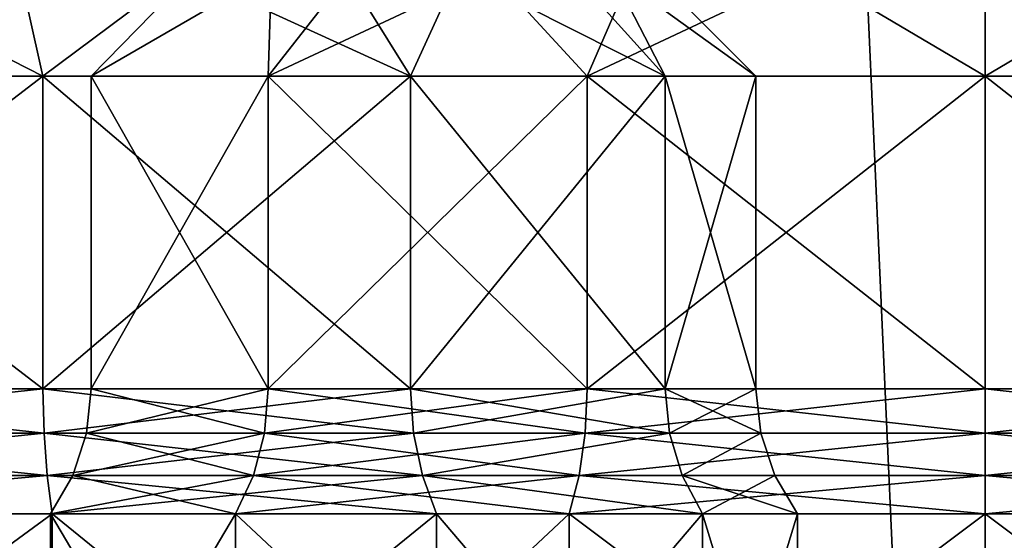
# Model space of a CAD drawing. Extents: x -62 to 87, y -98 to 342.
# Drawn here: x -12 to -7, y -68 to -66 of the extents above; entities that cross this region are included whole.
import ezdxf

# ---------------------------------------------------------------- set-up
doc = ezdxf.new("R2010")
doc.units = 0
doc.header["$MEASUREMENT"] = 0

msp = doc.modelspace()

# ---------------------------------------------------------------- linework, layer by layer
for points in [[(-6.4705, -90, 24.1481), (-6.4705, 45, 24.1481), (-12.5, 45, 21.6506)], [(-12.5, -90, 21.6506), (-6.4705, -90, 24.1481), (-12.5, 45, 21.6506)], [(-6.4705, -90, -24.1481), (-12.5, 45, -21.6506), (-6.4705, 45, -24.1481)], [(-6.4705, -90, -24.1481), (-12.5, -90, -21.6506), (-12.5, 45, -21.6506)], [(-11.5209, -65.900002, 4.2897), (-13.4791, -65.900002, 4.2897), (-11.7212, -65, 3.4122)], [(-13.4791, -65.900002, -4.2897), (-11.5209, -65.900002, -4.2897), (-13.2788, -65, -3.4122)], [(-13.2788, -65, -3.4122), (-11.5209, -65.900002, -4.2897), (-11.7212, -65, -3.4122)], [(-10.3178, -65, 2.7364), (-11.5209, -65.900002, 4.2897), (-11.7212, -65, 3.4122)], [(-11.7212, -65, -3.4122), (-9.7566, -65.900002, -3.4401), (-10.3178, -65, -2.7364)], [(-11.5209, -65.900002, -4.2897), (-9.7566, -65.900002, -3.4401), (-11.7212, -65, -3.4122)], [(-9.7566, -65.900002, 3.4401), (-11.5209, -65.900002, 4.2897), (-10.3178, -65, 2.7364)], [(-10.4401, -65.900002, -7.7566), (-11.2897, -65.900002, -9.5209), (-10.4122, -65, -9.7212)], [(-10.4122, -65, -9.7212), (-11.2897, -65.900002, -11.4791), (-10.4122, -65, -11.2788)], [(-11.2897, -65.900002, -9.5209), (-11.2897, -65.900002, -11.4791), (-10.4122, -65, -9.7212)], [(-11.2897, -65.900002, -11.4791), (-10.4401, -65.900002, -13.2434), (-10.4122, -65, -11.2788)], [(-9.7364, -65, 12.6822), (-11.2897, -65.900002, 11.4791), (-10.4122, -65, 11.2788)], [(-10.4401, -65.900002, 13.2434), (-11.2897, -65.900002, 11.4791), (-9.7364, -65, 12.6822)], [(-10.4122, -65, 11.2788), (-11.2897, -65.900002, 9.5209), (-10.4122, -65, 9.7212)], [(-11.2897, -65.900002, 11.4791), (-11.2897, -65.900002, 9.5209), (-10.4122, -65, 11.2788)], [(-11.2897, -65.900002, 9.5209), (-10.4401, -65.900002, 7.7566), (-10.4122, -65, 9.7212)], [(-8.5186, -65, -7.3466), (-10.4401, -65.900002, -7.7566), (-9.7364, -65, -8.3178)], [(-8.9091, -65.900002, -6.5357), (-10.4401, -65.900002, -7.7566), (-8.5186, -65, -7.3466)], [(-10.4401, -65.900002, -7.7566), (-10.4122, -65, -9.7212), (-9.7364, -65, -8.3178)], [(-10.4122, -65, -11.2788), (-10.4401, -65.900002, -13.2434), (-9.7364, -65, -12.6822)], [(-10.4401, -65.900002, -13.2434), (-8.9091, -65.900002, -14.4643), (-9.7364, -65, -12.6822)], [(-8.5186, -65, 13.6534), (-10.4401, -65.900002, 13.2434), (-9.7364, -65, 12.6822)], [(-8.9091, -65.900002, 14.4643), (-10.4401, -65.900002, 13.2434), (-8.5186, -65, 13.6534)], [(-10.4122, -65, 9.7212), (-10.4401, -65.900002, 7.7566), (-9.7364, -65, 8.3178)], [(-10.4401, -65.900002, 7.7566), (-8.5186, -65, 7.3466), (-9.7364, -65, 8.3178)], [(-10.4401, -65.900002, 7.7566), (-8.9091, -65.900002, 6.5357), (-8.5186, -65, 7.3466)], [(-9.3466, -65, 1.5186), (-9.7566, -65.900002, 3.4401), (-10.3178, -65, 2.7364)], [(-10.3178, -65, -2.7364), (-8.5357, -65.900002, -1.9091), (-9.3466, -65, -1.5186)], [(-9.7566, -65.900002, -3.4401), (-8.5357, -65.900002, -1.9091), (-10.3178, -65, -2.7364)], [(-8.5357, -65.900002, 1.9091), (-9.7566, -65.900002, 3.4401), (-9.3466, -65, 1.5186)], [(-9.7364, -65, -12.6822), (-8.9091, -65.900002, -14.4643), (-8.5186, -65, -13.6534)], [(-8.1, -65.900002), (-9.3466, -65, 1.5186), (-9, -65)], [(-8.1, -65.900002), (-8.5357, -65.900002, 1.9091), (-9.3466, -65, 1.5186)], [(-8.5357, -65.900002, -1.9091), (-9, -65), (-9.3466, -65, -1.5186)], [(-8.5357, -65.900002, -1.9091), (-8.1, -65.900002), (-9, -65)], [(-7, -65.900002, -6.1), (-8.9091, -65.900002, -6.5357), (-7, -65, -7)], [(-7, -65, -7), (-8.9091, -65.900002, -6.5357), (-8.5186, -65, -7.3466)], [(-8.9091, -65.900002, -14.4643), (-7, -65, -14), (-8.5186, -65, -13.6534)], [(-8.9091, -65.900002, -14.4643), (-7, -65.900002, -14.9), (-7, -65, -14)], [(-7, -65.900002, 14.9), (-8.9091, -65.900002, 14.4643), (-7, -65, 14)], [(-7, -65, 14), (-8.9091, -65.900002, 14.4643), (-8.5186, -65, 13.6534)], [(-8.9091, -65.900002, 6.5357), (-7, -65.900002, 6.1), (-8.5186, -65, 7.3466)], [(-8.5186, -65, 7.3466), (-7, -65.900002, 6.1), (-7, -65, 7)], [(-7, -65.900002, -14.9), (-5.0909, -65.900002, -14.4643), (-7, -65, -14)], [(-7, -65, -14), (-5.0909, -65.900002, -14.4643), (-5.4814, -65, -13.6534)], [(-5.4814, -65, -7.3466), (-7, -65.900002, -6.1), (-7, -65, -7)], [(-5.0909, -65.900002, -6.5357), (-7, -65.900002, -6.1), (-5.4814, -65, -7.3466)], [(-7, -65.900002, 6.1), (-5.0909, -65.900002, 6.5357), (-7, -65, 7)], [(-7, -65, 7), (-5.0909, -65.900002, 6.5357), (-5.4814, -65, 7.3466)], [(-5.4814, -65, 13.6534), (-7, -65.900002, 14.9), (-7, -65, 14)], [(-5.0909, -65.900002, 14.4643), (-7, -65.900002, 14.9), (-5.4814, -65, 13.6534)], [(-11.5209, -67.400002, -4.2897), (-13.4791, -65.900002, -4.2897), (-13.4791, -67.400002, -4.2897)], [(-11.5209, -65.900002, -4.2897), (-13.4791, -65.900002, -4.2897), (-11.5209, -67.400002, -4.2897)], [(-13.4791, -67.400002, 4.2897), (-11.5209, -65.900002, 4.2897), (-11.5209, -67.400002, 4.2897)], [(-13.4791, -65.900002, 4.2897), (-11.5209, -65.900002, 4.2897), (-13.4791, -67.400002, 4.2897)], [(-9.7566, -67.400002, -3.4401), (-11.5209, -65.900002, -4.2897), (-11.5209, -67.400002, -4.2897)], [(-9.7566, -65.900002, -3.4401), (-11.5209, -65.900002, -4.2897), (-9.7566, -67.400002, -3.4401)], [(-11.5209, -67.400002, 4.2897), (-9.7566, -65.900002, 3.4401), (-9.7566, -67.400002, 3.4401)], [(-11.5209, -65.900002, 4.2897), (-9.7566, -65.900002, 3.4401), (-11.5209, -67.400002, 4.2897)], [(-11.2897, -65.900002, -9.5209), (-11.2897, -67.400002, -9.5209), (-11.2897, -65.900002, -11.4791)], [(-10.4401, -65.900002, -7.7566), (-11.2897, -67.400002, -9.5209), (-11.2897, -65.900002, -9.5209)], [(-10.4401, -67.400002, -7.7566), (-11.2897, -67.400002, -9.5209), (-10.4401, -65.900002, -7.7566)], [(-11.2897, -67.400002, -9.5209), (-11.2897, -67.400002, -11.4791), (-11.2897, -65.900002, -11.4791)], [(-11.2897, -65.900002, -11.4791), (-10.4401, -67.400002, -13.2434), (-10.4401, -65.900002, -13.2434)], [(-11.2897, -67.400002, -11.4791), (-10.4401, -67.400002, -13.2434), (-11.2897, -65.900002, -11.4791)], [(-10.4401, -67.400002, 7.7566), (-11.2897, -65.900002, 9.5209), (-11.2897, -67.400002, 9.5209)], [(-10.4401, -65.900002, 7.7566), (-11.2897, -65.900002, 9.5209), (-10.4401, -67.400002, 7.7566)], [(-11.2897, -67.400002, 9.5209), (-11.2897, -65.900002, 11.4791), (-11.2897, -67.400002, 11.4791)], [(-11.2897, -65.900002, 9.5209), (-11.2897, -65.900002, 11.4791), (-11.2897, -67.400002, 9.5209)], [(-11.2897, -67.400002, 11.4791), (-10.4401, -65.900002, 13.2434), (-10.4401, -67.400002, 13.2434)], [(-11.2897, -65.900002, 11.4791), (-10.4401, -65.900002, 13.2434), (-11.2897, -67.400002, 11.4791)], [(-8.9091, -65.900002, -6.5357), (-10.4401, -67.400002, -7.7566), (-10.4401, -65.900002, -7.7566)], [(-8.9091, -67.400002, -6.5357), (-10.4401, -67.400002, -7.7566), (-8.9091, -65.900002, -6.5357)], [(-10.4401, -65.900002, -13.2434), (-8.9091, -67.400002, -14.4643), (-8.9091, -65.900002, -14.4643)], [(-10.4401, -67.400002, -13.2434), (-8.9091, -67.400002, -14.4643), (-10.4401, -65.900002, -13.2434)], [(-8.9091, -67.400002, 6.5357), (-10.4401, -65.900002, 7.7566), (-10.4401, -67.400002, 7.7566)], [(-8.9091, -65.900002, 6.5357), (-10.4401, -65.900002, 7.7566), (-8.9091, -67.400002, 6.5357)], [(-10.4401, -67.400002, 13.2434), (-8.9091, -65.900002, 14.4643), (-8.9091, -67.400002, 14.4643)], [(-10.4401, -65.900002, 13.2434), (-8.9091, -65.900002, 14.4643), (-10.4401, -67.400002, 13.2434)], [(-8.5357, -67.400002, -1.9091), (-9.7566, -65.900002, -3.4401), (-9.7566, -67.400002, -3.4401)], [(-8.5357, -65.900002, -1.9091), (-9.7566, -65.900002, -3.4401), (-8.5357, -67.400002, -1.9091)], [(-9.7566, -67.400002, 3.4401), (-8.5357, -65.900002, 1.9091), (-8.5357, -67.400002, 1.9091)], [(-9.7566, -65.900002, 3.4401), (-8.5357, -65.900002, 1.9091), (-9.7566, -67.400002, 3.4401)], [(-7, -67.400002, -6.1), (-8.9091, -67.400002, -6.5357), (-7, -65.900002, -6.1)], [(-7, -65.900002, -6.1), (-8.9091, -67.400002, -6.5357), (-8.9091, -65.900002, -6.5357)], [(-8.9091, -65.900002, -14.4643), (-8.9091, -67.400002, -14.4643), (-7, -65.900002, -14.9)], [(-8.9091, -67.400002, -14.4643), (-7, -67.400002, -14.9), (-7, -65.900002, -14.9)], [(-7, -67.400002, 6.1), (-8.9091, -65.900002, 6.5357), (-8.9091, -67.400002, 6.5357)], [(-7, -65.900002, 6.1), (-8.9091, -65.900002, 6.5357), (-7, -67.400002, 6.1)], [(-8.9091, -67.400002, 14.4643), (-8.9091, -65.900002, 14.4643), (-7, -67.400002, 14.9)], [(-8.9091, -65.900002, 14.4643), (-7, -65.900002, 14.9), (-7, -67.400002, 14.9)], [(-8.1, -67.400002), (-8.5357, -65.900002, -1.9091), (-8.5357, -67.400002, -1.9091)], [(-8.1, -65.900002), (-8.5357, -65.900002, -1.9091), (-8.1, -67.400002)], [(-8.5357, -67.400002, 1.9091), (-8.1, -65.900002), (-8.1, -67.400002)], [(-8.5357, -65.900002, 1.9091), (-8.1, -65.900002), (-8.5357, -67.400002, 1.9091)], [(-7, -67.400002, -14.9), (-5.0909, -67.400002, -14.4643), (-7, -65.900002, -14.9)], [(-7, -65.900002, -14.9), (-5.0909, -67.400002, -14.4643), (-5.0909, -65.900002, -14.4643)], [(-5.0909, -65.900002, -6.5357), (-5.0909, -67.400002, -6.5357), (-7, -65.900002, -6.1)], [(-5.0909, -67.400002, -6.5357), (-7, -67.400002, -6.1), (-7, -65.900002, -6.1)], [(-7, -67.400002, 14.9), (-7, -65.900002, 14.9), (-5.0909, -67.400002, 14.4643)], [(-7, -65.900002, 14.9), (-5.0909, -65.900002, 14.4643), (-5.0909, -67.400002, 14.4643)], [(-5.0909, -67.400002, 6.5357), (-7, -65.900002, 6.1), (-7, -67.400002, 6.1)], [(-5.0909, -65.900002, 6.5357), (-7, -65.900002, 6.1), (-5.0909, -67.400002, 6.5357)], [(-13.4842, -67.6129, -4.312), (-11.5209, -67.400002, -4.2897), (-13.4791, -67.400002, -4.2897)], [(-13.4842, -67.6129, -4.312), (-11.5158, -67.6129, -4.312), (-11.5209, -67.400002, -4.2897)], [(-11.5158, -67.6129, 4.312), (-13.4842, -67.6129, 4.312), (-13.4791, -67.400002, 4.2897)], [(-11.5158, -67.6129, 4.312), (-13.4791, -67.400002, 4.2897), (-11.5209, -67.400002, 4.2897)], [(-11.5158, -67.6129, -4.312), (-9.7566, -67.400002, -3.4401), (-11.5209, -67.400002, -4.2897)], [(-9.7424, -67.6129, 3.458), (-11.5209, -67.400002, 4.2897), (-9.7566, -67.400002, 3.4401)], [(-9.7424, -67.6129, 3.458), (-11.5158, -67.6129, 4.312), (-11.5209, -67.400002, 4.2897)], [(-11.5158, -67.6129, -4.312), (-9.7424, -67.6129, -3.458), (-9.7566, -67.400002, -3.4401)], [(-11.312, -67.6129, -9.5158), (-11.2897, -67.400002, -11.4791), (-11.2897, -67.400002, -9.5209)], [(-11.312, -67.6129, -9.5158), (-11.2897, -67.400002, -9.5209), (-10.4401, -67.400002, -7.7566)], [(-11.312, -67.6129, -9.5158), (-10.4401, -67.400002, -7.7566), (-10.458, -67.6129, -7.7424)], [(-11.312, -67.6129, -11.4842), (-11.2897, -67.400002, -11.4791), (-11.312, -67.6129, -9.5158)], [(-10.458, -67.6129, -13.2576), (-11.2897, -67.400002, -11.4791), (-11.312, -67.6129, -11.4842)], [(-11.312, -67.6129, 9.5158), (-10.4401, -67.400002, 7.7566), (-11.2897, -67.400002, 9.5209)], [(-11.312, -67.6129, 9.5158), (-11.2897, -67.400002, 9.5209), (-11.2897, -67.400002, 11.4791)], [(-11.312, -67.6129, 9.5158), (-10.458, -67.6129, 7.7424), (-10.4401, -67.400002, 7.7566)], [(-11.312, -67.6129, 11.4842), (-11.312, -67.6129, 9.5158), (-11.2897, -67.400002, 11.4791)], [(-10.458, -67.6129, 13.2576), (-11.312, -67.6129, 11.4842), (-11.2897, -67.400002, 11.4791)], [(-10.458, -67.6129, -13.2576), (-10.4401, -67.400002, -13.2434), (-11.2897, -67.400002, -11.4791)], [(-10.458, -67.6129, 13.2576), (-11.2897, -67.400002, 11.4791), (-10.4401, -67.400002, 13.2434)], [(-10.458, -67.6129, -7.7424), (-10.4401, -67.400002, -7.7566), (-8.9091, -67.400002, -6.5357)], [(-10.458, -67.6129, -7.7424), (-8.9091, -67.400002, -6.5357), (-8.919, -67.6129, -6.5151)], [(-8.919, -67.6129, -14.4849), (-10.4401, -67.400002, -13.2434), (-10.458, -67.6129, -13.2576)], [(-10.458, -67.6129, 7.7424), (-8.9091, -67.400002, 6.5357), (-10.4401, -67.400002, 7.7566)], [(-10.458, -67.6129, 7.7424), (-8.919, -67.6129, 6.5151), (-8.9091, -67.400002, 6.5357)], [(-8.919, -67.6129, 14.4849), (-10.458, -67.6129, 13.2576), (-10.4401, -67.400002, 13.2434)], [(-8.919, -67.6129, -14.4849), (-8.9091, -67.400002, -14.4643), (-10.4401, -67.400002, -13.2434)], [(-8.919, -67.6129, 14.4849), (-10.4401, -67.400002, 13.2434), (-8.9091, -67.400002, 14.4643)], [(-9.7424, -67.6129, -3.458), (-8.5357, -67.400002, -1.9091), (-9.7566, -67.400002, -3.4401)], [(-8.5151, -67.6129, 1.919), (-9.7566, -67.400002, 3.4401), (-8.5357, -67.400002, 1.9091)], [(-8.5151, -67.6129, 1.919), (-9.7424, -67.6129, 3.458), (-9.7566, -67.400002, 3.4401)], [(-9.7424, -67.6129, -3.458), (-8.5151, -67.6129, -1.919), (-8.5357, -67.400002, -1.9091)], [(-8.919, -67.6129, -6.5151), (-8.9091, -67.400002, -6.5357), (-7, -67.6129, -6.0771)], [(-8.919, -67.6129, -14.4849), (-7, -67.6129, -14.9229), (-7, -67.400002, -14.9)], [(-8.919, -67.6129, -14.4849), (-7, -67.400002, -14.9), (-8.9091, -67.400002, -14.4643)], [(-8.919, -67.6129, 6.5151), (-7, -67.6129, 6.0771), (-7, -67.400002, 6.1)], [(-8.919, -67.6129, 6.5151), (-7, -67.400002, 6.1), (-8.9091, -67.400002, 6.5357)], [(-8.919, -67.6129, 14.4849), (-8.9091, -67.400002, 14.4643), (-7, -67.400002, 14.9)], [(-8.919, -67.6129, 14.4849), (-7, -67.400002, 14.9), (-7, -67.6129, 14.9229)], [(-8.9091, -67.400002, -6.5357), (-7, -67.400002, -6.1), (-7, -67.6129, -6.0771)], [(-8.5151, -67.6129, -1.919), (-8.1, -67.400002), (-8.5357, -67.400002, -1.9091)], [(-8.0771, -67.6129), (-8.5357, -67.400002, 1.9091), (-8.1, -67.400002)], [(-8.5151, -67.6129, 1.919), (-8.5357, -67.400002, 1.9091), (-8.0771, -67.6129)], [(-8.5151, -67.6129, -1.919), (-8.0771, -67.6129), (-8.1, -67.400002)], [(-5.081, -67.6129, -14.4849), (-5.0909, -67.400002, -14.4643), (-7, -67.400002, -14.9)], [(-5.081, -67.6129, -14.4849), (-7, -67.400002, -14.9), (-7, -67.6129, -14.9229)], [(-5.081, -67.6129, -6.5151), (-7, -67.6129, -6.0771), (-7, -67.400002, -6.1)], [(-5.081, -67.6129, -6.5151), (-7, -67.400002, -6.1), (-5.0909, -67.400002, -6.5357)], [(-7, -67.6129, 6.0771), (-5.0909, -67.400002, 6.5357), (-7, -67.400002, 6.1)], [(-5.081, -67.6129, 14.4849), (-7, -67.6129, 14.9229), (-7, -67.400002, 14.9)], [(-5.081, -67.6129, 14.4849), (-7, -67.400002, 14.9), (-5.0909, -67.400002, 14.4643)], [(-5.081, -67.6129, 6.5151), (-5.0909, -67.400002, 6.5357), (-7, -67.6129, 6.0771)], [(-13.4993, -67.816002, -4.378), (-11.5007, -67.816002, -4.378), (-13.4842, -67.6129, -4.312)], [(-11.5158, -67.6129, 4.312), (-13.4993, -67.816002, 4.378), (-13.4842, -67.6129, 4.312)], [(-11.5007, -67.816002, 4.378), (-13.4993, -67.816002, 4.378), (-11.5158, -67.6129, 4.312)], [(-13.4842, -67.6129, -4.312), (-11.5007, -67.816002, -4.378), (-11.5158, -67.6129, -4.312)], [(-11.5007, -67.816002, -4.378), (-9.7424, -67.6129, -3.458), (-11.5158, -67.6129, -4.312)], [(-9.7001, -67.816002, 3.5109), (-11.5007, -67.816002, 4.378), (-11.5158, -67.6129, 4.312)], [(-9.7001, -67.816002, 3.5109), (-11.5158, -67.6129, 4.312), (-9.7424, -67.6129, 3.458)], [(-11.5007, -67.816002, -4.378), (-9.7001, -67.816002, -3.5109), (-9.7424, -67.6129, -3.458)], [(-11.312, -67.6129, -9.5158), (-10.5109, -67.816002, -7.7001), (-11.378, -67.816002, -9.5007)], [(-11.312, -67.6129, -11.4842), (-11.312, -67.6129, -9.5158), (-11.378, -67.816002, -9.5007)], [(-11.312, -67.6129, -11.4842), (-11.378, -67.816002, -9.5007), (-11.378, -67.816002, -11.4993)], [(-10.458, -67.6129, -13.2576), (-11.312, -67.6129, -11.4842), (-11.378, -67.816002, -11.4993)], [(-10.458, -67.6129, -13.2576), (-11.378, -67.816002, -11.4993), (-10.5109, -67.816002, -13.2999)], [(-11.378, -67.816002, 9.5007), (-10.5109, -67.816002, 7.7001), (-11.312, -67.6129, 9.5158)], [(-11.378, -67.816002, 11.4993), (-11.312, -67.6129, 9.5158), (-11.312, -67.6129, 11.4842)], [(-11.378, -67.816002, 11.4993), (-11.378, -67.816002, 9.5007), (-11.312, -67.6129, 9.5158)], [(-10.5109, -67.816002, 13.2999), (-11.378, -67.816002, 11.4993), (-11.312, -67.6129, 11.4842)], [(-11.312, -67.6129, -9.5158), (-10.458, -67.6129, -7.7424), (-10.5109, -67.816002, -7.7001)], [(-11.312, -67.6129, 9.5158), (-10.5109, -67.816002, 7.7001), (-10.458, -67.6129, 7.7424)], [(-10.5109, -67.816002, 13.2999), (-11.312, -67.6129, 11.4842), (-10.458, -67.6129, 13.2576)], [(-10.458, -67.6129, -7.7424), (-8.9484, -67.816002, -6.4541), (-10.5109, -67.816002, -7.7001)], [(-8.9484, -67.816002, -14.5459), (-10.458, -67.6129, -13.2576), (-10.5109, -67.816002, -13.2999)], [(-10.5109, -67.816002, 7.7001), (-8.919, -67.6129, 6.5151), (-10.458, -67.6129, 7.7424)], [(-10.5109, -67.816002, 7.7001), (-8.9484, -67.816002, 6.4541), (-8.919, -67.6129, 6.5151)], [(-8.9484, -67.816002, 14.5459), (-10.5109, -67.816002, 13.2999), (-10.458, -67.6129, 13.2576)], [(-10.458, -67.6129, -7.7424), (-8.919, -67.6129, -6.5151), (-8.9484, -67.816002, -6.4541)], [(-8.919, -67.6129, -14.4849), (-10.458, -67.6129, -13.2576), (-8.9484, -67.816002, -14.5459)], [(-8.9484, -67.816002, 14.5459), (-10.458, -67.6129, 13.2576), (-8.919, -67.6129, 14.4849)], [(-9.7001, -67.816002, -3.5109), (-8.5151, -67.6129, -1.919), (-9.7424, -67.6129, -3.458)], [(-8.5151, -67.6129, 1.919), (-9.7001, -67.816002, 3.5109), (-9.7424, -67.6129, 3.458)], [(-9.7001, -67.816002, -3.5109), (-8.4541, -67.816002, -1.9484), (-8.5151, -67.6129, -1.919)], [(-8.4541, -67.816002, 1.9484), (-9.7001, -67.816002, 3.5109), (-8.5151, -67.6129, 1.919)], [(-8.919, -67.6129, -6.5151), (-7, -67.816002, -6.0094), (-8.9484, -67.816002, -6.4541)], [(-8.919, -67.6129, -14.4849), (-8.9484, -67.816002, -14.5459), (-7, -67.816002, -14.9906)], [(-8.9484, -67.816002, 6.4541), (-7, -67.816002, 6.0094), (-7, -67.6129, 6.0771)], [(-8.9484, -67.816002, 6.4541), (-7, -67.6129, 6.0771), (-8.919, -67.6129, 6.5151)], [(-8.9484, -67.816002, 14.5459), (-7, -67.6129, 14.9229), (-7, -67.816002, 14.9906)], [(-8.9484, -67.816002, 14.5459), (-8.919, -67.6129, 14.4849), (-7, -67.6129, 14.9229)], [(-8.919, -67.6129, -6.5151), (-7, -67.6129, -6.0771), (-7, -67.816002, -6.0094)], [(-8.919, -67.6129, -14.4849), (-7, -67.816002, -14.9906), (-7, -67.6129, -14.9229)], [(-8.4541, -67.816002, -1.9484), (-8.0771, -67.6129), (-8.5151, -67.6129, -1.919)], [(-8.4541, -67.816002, 1.9484), (-8.5151, -67.6129, 1.919), (-8.0771, -67.6129)], [(-8.4541, -67.816002, -1.9484), (-8.0094, -67.816002), (-8.0771, -67.6129)], [(-8.4541, -67.816002, 1.9484), (-8.0771, -67.6129), (-8.0094, -67.816002)], [(-5.081, -67.6129, -14.4849), (-7, -67.6129, -14.9229), (-7, -67.816002, -14.9906)], [(-5.081, -67.6129, -14.4849), (-7, -67.816002, -14.9906), (-5.0516, -67.816002, -14.5459)], [(-5.081, -67.6129, -6.5151), (-7, -67.816002, -6.0094), (-7, -67.6129, -6.0771)], [(-5.081, -67.6129, -6.5151), (-5.0516, -67.816002, -6.4541), (-7, -67.816002, -6.0094)], [(-5.0516, -67.816002, 14.5459), (-7, -67.816002, 14.9906), (-7, -67.6129, 14.9229)], [(-5.0516, -67.816002, 14.5459), (-7, -67.6129, 14.9229), (-5.081, -67.6129, 14.4849)], [(-5.081, -67.6129, 6.5151), (-7, -67.6129, 6.0771), (-7, -67.816002, 6.0094)], [(-5.0516, -67.816002, 6.4541), (-5.081, -67.6129, 6.5151), (-7, -67.816002, 6.0094)], [(-11.5007, -67.816002, -4.378), (-13.5236, -68, -4.4847), (-11.4764, -68, -4.4847)], [(-13.4993, -67.816002, -4.378), (-13.5236, -68, -4.4847), (-11.5007, -67.816002, -4.378)], [(-11.5007, -67.816002, 4.378), (-11.4764, -68, 4.4847), (-13.5236, -68, 4.4847)], [(-11.5007, -67.816002, 4.378), (-13.5236, -68, 4.4847), (-13.4993, -67.816002, 4.378)], [(-11.5007, -67.816002, -4.378), (-11.4764, -68, -4.4847), (-9.6319, -68, -3.5964)], [(-11.5007, -67.816002, -4.378), (-9.6319, -68, -3.5964), (-9.7001, -67.816002, -3.5109)], [(-9.7001, -67.816002, 3.5109), (-11.4764, -68, 4.4847), (-11.5007, -67.816002, 4.378)], [(-11.378, -67.816002, -9.5007), (-11.4847, -68, -9.4764), (-11.4847, -68, -11.5236)], [(-11.378, -67.816002, -9.5007), (-10.5964, -68, -7.6319), (-11.4847, -68, -9.4764)], [(-11.378, -67.816002, -11.4993), (-11.378, -67.816002, -9.5007), (-11.4847, -68, -11.5236)], [(-10.5109, -67.816002, -13.2999), (-11.4847, -68, -11.5236), (-10.5964, -68, -13.3681)], [(-10.5109, -67.816002, -13.2999), (-11.378, -67.816002, -11.4993), (-11.4847, -68, -11.5236)], [(-11.378, -67.816002, 9.5007), (-11.4847, -68, 9.4764), (-10.5964, -68, 7.6319)], [(-11.378, -67.816002, 11.4993), (-11.4847, -68, 11.5236), (-11.4847, -68, 9.4764)], [(-11.378, -67.816002, 11.4993), (-11.4847, -68, 9.4764), (-11.378, -67.816002, 9.5007)], [(-10.5109, -67.816002, 13.2999), (-10.5964, -68, 13.3681), (-11.4847, -68, 11.5236)], [(-10.5109, -67.816002, 13.2999), (-11.4847, -68, 11.5236), (-11.378, -67.816002, 11.4993)], [(-9.7001, -67.816002, 3.5109), (-9.6319, -68, 3.5964), (-11.4764, -68, 4.4847)], [(-11.378, -67.816002, -9.5007), (-10.5109, -67.816002, -7.7001), (-10.5964, -68, -7.6319)], [(-11.378, -67.816002, 9.5007), (-10.5964, -68, 7.6319), (-10.5109, -67.816002, 7.7001)], [(-10.5109, -67.816002, -7.7001), (-8.9959, -68, -6.3555), (-10.5964, -68, -7.6319)], [(-8.9484, -67.816002, -14.5459), (-10.5964, -68, -13.3681), (-8.9959, -68, -14.6445)], [(-8.9484, -67.816002, -14.5459), (-10.5109, -67.816002, -13.2999), (-10.5964, -68, -13.3681)], [(-10.5109, -67.816002, 7.7001), (-10.5964, -68, 7.6319), (-8.9959, -68, 6.3555)], [(-8.9484, -67.816002, 14.5459), (-8.9959, -68, 14.6445), (-10.5964, -68, 13.3681)], [(-8.9484, -67.816002, 14.5459), (-10.5964, -68, 13.3681), (-10.5109, -67.816002, 13.2999)], [(-10.5109, -67.816002, -7.7001), (-8.9484, -67.816002, -6.4541), (-8.9959, -68, -6.3555)], [(-10.5109, -67.816002, 7.7001), (-8.9959, -68, 6.3555), (-8.9484, -67.816002, 6.4541)], [(-9.7001, -67.816002, -3.5109), (-9.6319, -68, -3.5964), (-8.3555, -68, -1.9959)], [(-9.7001, -67.816002, -3.5109), (-8.3555, -68, -1.9959), (-8.4541, -67.816002, -1.9484)], [(-9.7001, -67.816002, 3.5109), (-8.3555, -68, 1.9959), (-9.6319, -68, 3.5964)], [(-8.4541, -67.816002, 1.9484), (-8.3555, -68, 1.9959), (-9.7001, -67.816002, 3.5109)], [(-8.9959, -68, -6.3555), (-7, -67.816002, -6.0094), (-7, -68, -5.9)], [(-7, -67.816002, -14.9906), (-8.9959, -68, -14.6445), (-7, -68, -15.1)], [(-8.9484, -67.816002, -6.4541), (-7, -67.816002, -6.0094), (-8.9959, -68, -6.3555)], [(-8.9484, -67.816002, -14.5459), (-8.9959, -68, -14.6445), (-7, -67.816002, -14.9906)], [(-7, -68, 15.1), (-8.9959, -68, 14.6445), (-7, -67.816002, 14.9906)], [(-8.9484, -67.816002, 6.4541), (-8.9959, -68, 6.3555), (-7, -68, 5.9)], [(-8.9484, -67.816002, 14.5459), (-7, -67.816002, 14.9906), (-8.9959, -68, 14.6445)], [(-8.9484, -67.816002, 6.4541), (-7, -68, 5.9), (-7, -67.816002, 6.0094)], [(-8.4541, -67.816002, -1.9484), (-8.3555, -68, -1.9959), (-7.9, -68)], [(-8.4541, -67.816002, -1.9484), (-7.9, -68), (-8.0094, -67.816002)], [(-8.4541, -67.816002, 1.9484), (-8.0094, -67.816002), (-8.3555, -68, 1.9959)], [(-7.9, -68), (-8.3555, -68, 1.9959), (-8.0094, -67.816002)], [(-5.0516, -67.816002, -14.5459), (-7, -68, -15.1), (-5.0041, -68, -14.6445)], [(-5.0516, -67.816002, -14.5459), (-7, -67.816002, -14.9906), (-7, -68, -15.1)], [(-5.0516, -67.816002, -6.4541), (-5.0041, -68, -6.3555), (-7, -68, -5.9)], [(-5.0516, -67.816002, -6.4541), (-7, -68, -5.9), (-7, -67.816002, -6.0094)], [(-5.0041, -68, 14.6445), (-7, -68, 15.1), (-7, -67.816002, 14.9906)], [(-7, -68, 5.9), (-5.0041, -68, 6.3555), (-7, -67.816002, 6.0094)], [(-5.0516, -67.816002, 14.5459), (-5.0041, -68, 14.6445), (-7, -67.816002, 14.9906)], [(-5.0516, -67.816002, 6.4541), (-7, -67.816002, 6.0094), (-5.0041, -68, 6.3555)], [(-11.4764, -69.5, -4.4847), (-13.5236, -68, -4.4847), (-13.5236, -69.5, -4.4847)], [(-11.4764, -68, -4.4847), (-13.5236, -68, -4.4847), (-11.4764, -69.5, -4.4847)], [(-13.5236, -69.5, 4.4847), (-11.4764, -68, 4.4847), (-11.4764, -69.5, 4.4847)], [(-13.5236, -68, 4.4847), (-11.4764, -68, 4.4847), (-13.5236, -69.5, 4.4847)], [(-10.5964, -68, -7.6319), (-11.4847, -69.5, -9.4764), (-11.4847, -68, -9.4764)], [(-10.5964, -69.5, -7.6319), (-11.4847, -69.5, -9.4764), (-10.5964, -68, -7.6319)], [(-11.4847, -68, -9.4764), (-11.4847, -69.5, -11.5236), (-11.4847, -68, -11.5236)], [(-11.4847, -69.5, -9.4764), (-11.4847, -69.5, -11.5236), (-11.4847, -68, -9.4764)], [(-11.4847, -68, -11.5236), (-10.5964, -69.5, -13.3681), (-10.5964, -68, -13.3681)], [(-11.4847, -69.5, -11.5236), (-10.5964, -69.5, -13.3681), (-11.4847, -68, -11.5236)], [(-10.5964, -69.5, 7.6319), (-11.4847, -68, 9.4764), (-11.4847, -69.5, 9.4764)], [(-10.5964, -68, 7.6319), (-11.4847, -68, 9.4764), (-10.5964, -69.5, 7.6319)], [(-11.4847, -69.5, 9.4764), (-11.4847, -68, 11.5236), (-11.4847, -69.5, 11.5236)], [(-11.4847, -68, 9.4764), (-11.4847, -68, 11.5236), (-11.4847, -69.5, 9.4764)], [(-11.4847, -69.5, 11.5236), (-10.5964, -68, 13.3681), (-10.5964, -69.5, 13.3681)], [(-11.4847, -68, 11.5236), (-10.5964, -68, 13.3681), (-11.4847, -69.5, 11.5236)], [(-9.6319, -69.5, -3.5964), (-11.4764, -68, -4.4847), (-11.4764, -69.5, -4.4847)], [(-9.6319, -68, -3.5964), (-11.4764, -68, -4.4847), (-9.6319, -69.5, -3.5964)], [(-11.4764, -69.5, 4.4847), (-9.6319, -68, 3.5964), (-9.6319, -69.5, 3.5964)], [(-11.4764, -68, 4.4847), (-9.6319, -68, 3.5964), (-11.4764, -69.5, 4.4847)], [(-8.9959, -68, -6.3555), (-10.5964, -69.5, -7.6319), (-10.5964, -68, -7.6319)], [(-8.9959, -69.5, -6.3555), (-10.5964, -69.5, -7.6319), (-8.9959, -68, -6.3555)], [(-10.5964, -68, -13.3681), (-8.9959, -69.5, -14.6445), (-8.9959, -68, -14.6445)], [(-10.5964, -69.5, -13.3681), (-8.9959, -69.5, -14.6445), (-10.5964, -68, -13.3681)], [(-8.9959, -69.5, 6.3555), (-10.5964, -68, 7.6319), (-10.5964, -69.5, 7.6319)], [(-8.9959, -68, 6.3555), (-10.5964, -68, 7.6319), (-8.9959, -69.5, 6.3555)], [(-10.5964, -69.5, 13.3681), (-8.9959, -68, 14.6445), (-8.9959, -69.5, 14.6445)], [(-10.5964, -68, 13.3681), (-8.9959, -68, 14.6445), (-10.5964, -69.5, 13.3681)], [(-8.3555, -69.5, -1.9959), (-9.6319, -68, -3.5964), (-9.6319, -69.5, -3.5964)], [(-8.3555, -68, -1.9959), (-9.6319, -68, -3.5964), (-8.3555, -69.5, -1.9959)], [(-9.6319, -69.5, 3.5964), (-8.3555, -68, 1.9959), (-8.3555, -69.5, 1.9959)], [(-9.6319, -68, 3.5964), (-8.3555, -68, 1.9959), (-9.6319, -69.5, 3.5964)], [(-7, -68, -5.9), (-8.9959, -69.5, -6.3555), (-8.9959, -68, -6.3555)], [(-7, -69.5, -5.9), (-8.9959, -69.5, -6.3555), (-7, -68, -5.9)], [(-8.9959, -68, -14.6445), (-8.9959, -69.5, -14.6445), (-7, -68, -15.1)], [(-8.9959, -69.5, -14.6445), (-7, -69.5, -15.1), (-7, -68, -15.1)], [(-7, -68, 5.9), (-8.9959, -68, 6.3555), (-7, -69.5, 5.9)], [(-7, -69.5, 5.9), (-8.9959, -68, 6.3555), (-8.9959, -69.5, 6.3555)], [(-8.9959, -69.5, 14.6445), (-7, -68, 15.1), (-7, -69.5, 15.1)], [(-8.9959, -68, 14.6445), (-7, -68, 15.1), (-8.9959, -69.5, 14.6445)], [(-7.9, -68), (-8.3555, -68, -1.9959), (-7.9, -69.5)], [(-7.9, -69.5), (-8.3555, -68, -1.9959), (-8.3555, -69.5, -1.9959)], [(-8.3555, -69.5, 1.9959), (-7.9, -68), (-7.9, -69.5)], [(-8.3555, -68, 1.9959), (-7.9, -68), (-8.3555, -69.5, 1.9959)], [(-7, -68, -15.1), (-5.0041, -69.5, -14.6445), (-5.0041, -68, -14.6445)], [(-7, -69.5, -15.1), (-5.0041, -69.5, -14.6445), (-7, -68, -15.1)], [(-5.0041, -68, -6.3555), (-7, -69.5, -5.9), (-7, -68, -5.9)], [(-5.0041, -69.5, -6.3555), (-7, -69.5, -5.9), (-5.0041, -68, -6.3555)], [(-7, -69.5, 15.1), (-7, -68, 15.1), (-5.0041, -69.5, 14.6445)], [(-7, -68, 15.1), (-5.0041, -68, 14.6445), (-5.0041, -69.5, 14.6445)], [(-5.0041, -69.5, 6.3555), (-7, -68, 5.9), (-7, -69.5, 5.9)], [(-5.0041, -68, 6.3555), (-7, -68, 5.9), (-5.0041, -69.5, 6.3555)]]:
    msp.add_3dface(points)

doc.saveas('drawing.dxf')
